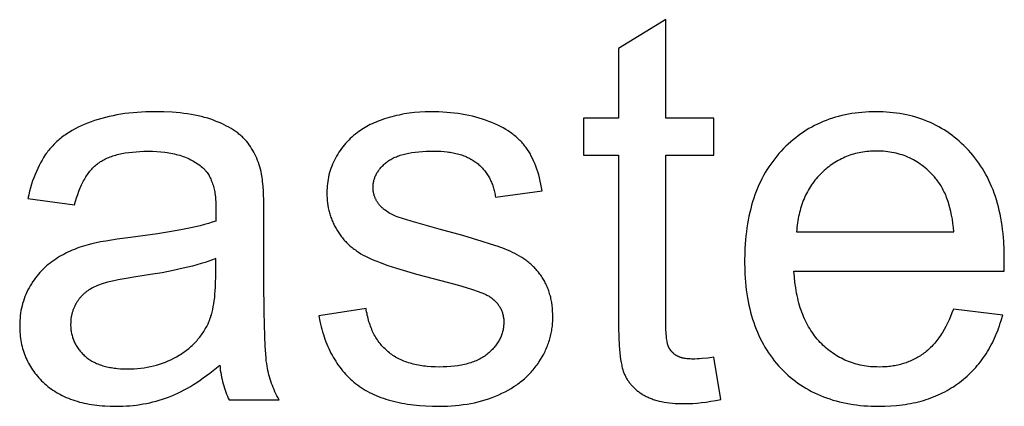
# Model space of a CAD drawing. Units: millimetres. Extents: x 125 to 88905, y 915 to 38459.
# Drawn here: x 8337 to 9349, y 14149 to 14546 of the extents above; entities that cross this region are included whole.
import ezdxf

# ---------------------------------------------------------------- set-up
doc = ezdxf.new("R2010")
doc.units = ezdxf.units.MM
doc.header["$MEASUREMENT"] = 0
doc.layers.add('- TITLES', color=7, linetype='Continuous', true_color=0x7fffbf)

msp = doc.modelspace()

# ---------------------------------------------------------------- linework, layer by layer
at = {"layer": '- TITLES'}
for points in [[(9000.8, 14546.2), (8952, 14516.7)], [(9000.8, 14445), (9000.8, 14546.2)], [(8952, 14516.7), (8952, 14445)], [(8585.2, 14387.5), (8584.7, 14390), (8584, 14392.4), (8583.4, 14394.8), (8582.7, 14397.1), (8581.9, 14399.4), (8581.1, 14401.6), (8580.2, 14403.8), (8579.2, 14405.9), (8578.3, 14408), (8577.2, 14410), (8576.2, 14411.9), (8575, 14413.8), (8573.8, 14415.7), (8572.6, 14417.5), (8571.3, 14419.2), (8570, 14420.9), (8569.3, 14421.7), (8568.6, 14422.5), (8567.8, 14423.3), (8567.1, 14424.1), (8566.3, 14424.9), (8565.5, 14425.7), (8564.6, 14426.4), (8563.8, 14427.2), (8562.9, 14428), (8562, 14428.7), (8561, 14429.4), (8560.1, 14430.2), (8558.1, 14431.6), (8556, 14433), (8553.8, 14434.3), (8551.5, 14435.6), (8549.2, 14436.9), (8546.7, 14438.2), (8544.2, 14439.4), (8541.5, 14440.6), (8538.7, 14441.7), (8535.9, 14442.8), (8532.9, 14443.9), (8529.9, 14444.9), (8526.7, 14445.8), (8523.4, 14446.6), (8520, 14447.4), (8516.6, 14448.1), (8512.9, 14448.8), (8509.2, 14449.4), (8505.4, 14449.9), (8501.5, 14450.3), (8497.4, 14450.7), (8493.3, 14451), (8484.7, 14451.4), (8475.6, 14451.5), (8471, 14451.5), (8466.4, 14451.4), (8461.9, 14451.2), (8457.5, 14450.9), (8453.2, 14450.5), (8448.9, 14450.1), (8444.7, 14449.6), (8440.5, 14449), (8436.5, 14448.3), (8432.5, 14447.5), (8428.5, 14446.7), (8424.7, 14445.8), (8420.9, 14444.8), (8417.1, 14443.7), (8413.5, 14442.6), (8409.9, 14441.3), (8406.4, 14440), (8403, 14438.6), (8399.8, 14437.2), (8396.6, 14435.7), (8393.5, 14434.1), (8390.5, 14432.4), (8387.7, 14430.7), (8384.9, 14428.9), (8383.6, 14428), (8382.2, 14427.1), (8381, 14426.1), (8379.7, 14425.1), (8378.5, 14424.1), (8377.2, 14423.1), (8376.1, 14422.1), (8374.9, 14421.1), (8373.8, 14420), (8372.7, 14418.9), (8371.6, 14417.9), (8370.5, 14416.7), (8369.5, 14415.6), (8368.5, 14414.5), (8367.5, 14413.3), (8366.6, 14412.1), (8365.6, 14410.9), (8364.7, 14409.7), (8363.8, 14408.5), (8362.9, 14407.2), (8361.2, 14404.6), (8359.6, 14401.9), (8358, 14399.1), (8356.5, 14396.3), (8355.1, 14393.3), (8353.7, 14390.2), (8352.4, 14387.1), (8351.1, 14383.8), (8349.9, 14380.5), (8348.8, 14377), (8347.8, 14373.5), (8346.8, 14369.9), (8345.9, 14366.2), (8345, 14362.4)], [(8873.7, 14370.3), (8873.1, 14373.8), (8872.4, 14377.1), (8871.7, 14380.4), (8870.9, 14383.6), (8870.1, 14386.7), (8869.2, 14389.8), (8868.2, 14392.7), (8867.2, 14395.5), (8866.1, 14398.3), (8864.9, 14401), (8863.7, 14403.6), (8862.5, 14406), (8861.2, 14408.5), (8860.5, 14409.6), (8859.8, 14410.8), (8859.1, 14411.9), (8858.3, 14413), (8857.6, 14414.1), (8856.8, 14415.1), (8856, 14416.2), (8855.2, 14417.2), (8854.4, 14418.2), (8853.5, 14419.2), (8852.7, 14420.2), (8851.7, 14421.2), (8850.8, 14422.1), (8849.8, 14423.1), (8848.8, 14424), (8847.8, 14424.9), (8846.8, 14425.8), (8845.7, 14426.7), (8844.6, 14427.6), (8843.5, 14428.5), (8842.3, 14429.3), (8841.2, 14430.2), (8840, 14431), (8838.7, 14431.8), (8836.2, 14433.4), (8833.6, 14434.9), (8830.8, 14436.4), (8828, 14437.8), (8825, 14439.2), (8821.9, 14440.5), (8818.8, 14441.7), (8815.5, 14442.9), (8812.2, 14444), (8808.8, 14445.1), (8805.4, 14446), (8801.9, 14446.9), (8798.3, 14447.7), (8794.6, 14448.4), (8790.9, 14449.1), (8787.2, 14449.7), (8783.3, 14450.2), (8779.4, 14450.6), (8775.5, 14450.9), (8771.4, 14451.2), (8767.3, 14451.4), (8763.2, 14451.5), (8758.9, 14451.5), (8753.3, 14451.5), (8747.8, 14451.2), (8742.4, 14450.7), (8739.7, 14450.4), (8737, 14450.1), (8734.4, 14449.7), (8731.8, 14449.3), (8729.2, 14448.8), (8726.6, 14448.2), (8724, 14447.7), (8721.5, 14447.1), (8719, 14446.4), (8716.5, 14445.7), (8711.7, 14444.2), (8707.2, 14442.6), (8705, 14441.8), (8702.9, 14440.9), (8700.8, 14440.1), (8698.8, 14439.2), (8696.9, 14438.3), (8695.1, 14437.3), (8693.3, 14436.4), (8691.6, 14435.4), (8689.9, 14434.4), (8688.3, 14433.4), (8686.8, 14432.4), (8685.3, 14431.4), (8683.4, 14430), (8681.6, 14428.6), (8679.8, 14427.1), (8678.1, 14425.6), (8676.4, 14424), (8674.8, 14422.4), (8673.2, 14420.8), (8671.6, 14419.1), (8670.2, 14417.3), (8668.7, 14415.5), (8667.3, 14413.7), (8666, 14411.9), (8664.7, 14410), (8663.5, 14408), (8662.3, 14406), (8661.2, 14404), (8660.1, 14401.9), (8659.1, 14399.8), (8658.2, 14397.7), (8657.3, 14395.5), (8656.5, 14393.4), (8655.8, 14391.2), (8655.1, 14389), (8654.5, 14386.8), (8654, 14384.5), (8653.6, 14382.2), (8653.2, 14379.9), (8652.9, 14377.6), (8652.6, 14375.3), (8652.5, 14372.9), (8652.4, 14370.5), (8652.3, 14368.1), (8652.4, 14365.5), (8652.5, 14362.8), (8652.7, 14360.3), (8653, 14357.7), (8653.4, 14355.2), (8653.8, 14352.7), (8654.4, 14350.2), (8654.7, 14349), (8655, 14347.8), (8655.4, 14346.5), (8655.7, 14345.3), (8656.1, 14344.1), (8656.5, 14343), (8657, 14341.8), (8657.4, 14340.6), (8657.9, 14339.4), (8658.4, 14338.3), (8658.9, 14337.1), (8659.4, 14336), (8660.6, 14333.7), (8661.8, 14331.5), (8663.1, 14329.3), (8663.8, 14328.2), (8664.5, 14327.1), (8665.2, 14326), (8665.9, 14325), (8666.7, 14323.9), (8667.5, 14322.9), (8668.3, 14321.9), (8669.1, 14320.9), (8669.9, 14320), (8670.8, 14319), (8671.7, 14318.1), (8672.6, 14317.1), (8673.5, 14316.2), (8674.4, 14315.3), (8675.4, 14314.4), (8676.4, 14313.6), (8677.4, 14312.7), (8678.4, 14311.9), (8679.4, 14311.1), (8680.5, 14310.3), (8681.6, 14309.5), (8682.7, 14308.7), (8684.9, 14307.2), (8687.3, 14305.7), (8689.7, 14304.3), (8692.1, 14303), (8694.7, 14301.7), (8697.5, 14300.5), (8700.5, 14299.2), (8703.7, 14297.9), (8707.2, 14296.5), (8715, 14293.7), (8723.9, 14290.8), (8744.6, 14284.7), (8769.6, 14278.1), (8787.7, 14273.3), (8795.4, 14271.1), (8802.1, 14268.9), (8808, 14266.9), (8810.5, 14265.9), (8812.8, 14265), (8814.9, 14264.1), (8815.8, 14263.6), (8816.7, 14263.2), (8817.6, 14262.8), (8818.4, 14262.3), (8819.1, 14261.9), (8819.7, 14261.5), (8820.6, 14260.9), (8821.5, 14260.3), (8822.3, 14259.6), (8823.1, 14259), (8823.9, 14258.3), (8824.6, 14257.7), (8825.4, 14257), (8826.1, 14256.3), (8826.7, 14255.6), (8827.4, 14254.8), (8828, 14254.1), (8828.5, 14253.3), (8829.1, 14252.6), (8829.6, 14251.8), (8830.1, 14251), (8830.6, 14250.2), (8831, 14249.4), (8831.4, 14248.5), (8831.8, 14247.7), (8832.2, 14246.8), (8832.5, 14245.9), (8832.8, 14245), (8833, 14244.1), (8833.3, 14243.2), (8833.5, 14242.3), (8833.7, 14241.3), (8833.8, 14240.3), (8834, 14239.4), (8834.1, 14238.4), (8834.1, 14237.4), (8834.2, 14236.4), (8834.2, 14235.3), (8834.2, 14234.2), (8834.1, 14233), (8834, 14231.9), (8833.9, 14230.8), (8833.8, 14229.6), (8833.6, 14228.5), (8833.4, 14227.4), (8833.2, 14226.3), (8832.9, 14225.3), (8832.6, 14224.2), (8832.3, 14223.1), (8831.9, 14222.1), (8831.5, 14221), (8831.1, 14220), (8830.6, 14219), (8830.1, 14218), (8829.6, 14217), (8829, 14216), (8828.4, 14215), (8827.8, 14214), (8827.1, 14213), (8826.5, 14212.1), (8825.7, 14211.1), (8825, 14210.2), (8824.2, 14209.3), (8823.4, 14208.3), (8822.5, 14207.4), (8821.7, 14206.5), (8820.7, 14205.6), (8819.8, 14204.7), (8818.8, 14203.9), (8817.8, 14203), (8816.8, 14202.2), (8815.7, 14201.3), (8814.6, 14200.5), (8813.5, 14199.8), (8812.3, 14199), (8811.1, 14198.3), (8809.8, 14197.6), (8808.6, 14197), (8807.2, 14196.4), (8805.9, 14195.7), (8804.5, 14195.2), (8803.1, 14194.6), (8801.7, 14194.1), (8800.2, 14193.6), (8798.7, 14193.1), (8797.1, 14192.7), (8795.5, 14192.3), (8793.9, 14191.9), (8792.2, 14191.5), (8790.6, 14191.2), (8788.8, 14190.9), (8787.1, 14190.6), (8783.5, 14190.1), (8779.7, 14189.7), (8775.8, 14189.5), (8771.8, 14189.3), (8767.7, 14189.2), (8763.5, 14189.3), (8759.5, 14189.5), (8755.6, 14189.8), (8753.7, 14190), (8751.8, 14190.2), (8750, 14190.5), (8748.1, 14190.8), (8746.4, 14191.1), (8744.6, 14191.4), (8742.9, 14191.8), (8741.2, 14192.2), (8739.5, 14192.7), (8737.8, 14193.1), (8736.2, 14193.6), (8734.6, 14194.2), (8733.1, 14194.7), (8731.5, 14195.3), (8730, 14195.9), (8728.6, 14196.6), (8727.1, 14197.3), (8725.7, 14198), (8724.3, 14198.7), (8723, 14199.5), (8721.6, 14200.3), (8720.3, 14201.1), (8719.1, 14202), (8717.8, 14202.9), (8716.6, 14203.8), (8715.4, 14204.8), (8714.3, 14205.8), (8713.2, 14206.8), (8712.1, 14207.8), (8711, 14208.9), (8710, 14210), (8708.9, 14211.1), (8708, 14212.2), (8707, 14213.4), (8706.1, 14214.6), (8705.2, 14215.8), (8704.3, 14217.1), (8703.5, 14218.4), (8702.7, 14219.7), (8701.9, 14221), (8701.1, 14222.3), (8700.4, 14223.7), (8699.7, 14225.1), (8699, 14226.6), (8698.4, 14228), (8697.8, 14229.5), (8697.2, 14231.1), (8696.7, 14232.6), (8696.1, 14234.2), (8695.6, 14235.8), (8695.2, 14237.4), (8694.7, 14239), (8694.3, 14240.7), (8693.9, 14242.4), (8693.6, 14244.1), (8693.2, 14245.9), (8692.9, 14247.7), (8692.7, 14249.5)], [(8952, 14445), (8916, 14445)], [(8916, 14445), (8916, 14406.8)], [(9050.1, 14445), (9000.8, 14445)], [(9050.1, 14406.8), (9050.1, 14445)], [(9348.4, 14287.7), (9348.7, 14300.8), (9348.6, 14309.6), (9348.1, 14318.2), (9347.8, 14322.4), (9347.4, 14326.5), (9346.9, 14330.6), (9346.4, 14334.6), (9345.8, 14338.6), (9345.1, 14342.4), (9344.4, 14346.3), (9343.5, 14350), (9342.6, 14353.7), (9341.7, 14357.3), (9340.6, 14360.9), (9339.5, 14364.4), (9338.3, 14367.9), (9337.1, 14371.3), (9335.7, 14374.6), (9334.3, 14377.8), (9332.9, 14381), (9331.3, 14384.2), (9329.7, 14387.2), (9328, 14390.2), (9326.2, 14393.2), (9324.4, 14396), (9322.5, 14398.9), (9320.5, 14401.6), (9318.5, 14404.3), (9316.4, 14406.9), (9314.2, 14409.5), (9311.9, 14412), (9309.6, 14414.4), (9307.2, 14416.8), (9304.8, 14419.1), (9302.4, 14421.3), (9299.9, 14423.4), (9297.3, 14425.4), (9294.8, 14427.4), (9292.2, 14429.3), (9289.5, 14431.1), (9286.8, 14432.9), (9284.1, 14434.5), (9281.3, 14436.1), (9278.5, 14437.6), (9275.6, 14439), (9272.7, 14440.4), (9269.8, 14441.7), (9266.8, 14442.9), (9263.8, 14444), (9260.7, 14445), (9257.6, 14446), (9254.4, 14446.9), (9251.2, 14447.7), (9248, 14448.4), (9244.7, 14449.1), (9241.4, 14449.7), (9238, 14450.2), (9234.6, 14450.6), (9231.2, 14450.9), (9227.7, 14451.2), (9224.2, 14451.4), (9220.6, 14451.5), (9217, 14451.5), (9213.3, 14451.5), (9209.6, 14451.4), (9206, 14451.2), (9202.4, 14450.9), (9198.8, 14450.6), (9195.3, 14450.1), (9191.8, 14449.6), (9188.4, 14449), (9185, 14448.4), (9181.7, 14447.6), (9178.4, 14446.8), (9175.2, 14445.9), (9172, 14444.9), (9168.8, 14443.8), (9165.7, 14442.7), (9162.6, 14441.5), (9159.6, 14440.2), (9156.6, 14438.8), (9153.7, 14437.3), (9150.8, 14435.8), (9147.9, 14434.2), (9145.1, 14432.5), (9142.3, 14430.7), (9139.6, 14428.8), (9136.9, 14426.9), (9134.3, 14424.9), (9131.7, 14422.8), (9129.2, 14420.6), (9126.6, 14418.4), (9124.2, 14416.1), (9121.8, 14413.7), (9119.4, 14411.2), (9117.1, 14408.6), (9114.8, 14406), (9112.7, 14403.3), (9110.6, 14400.6), (9108.6, 14397.8), (9106.6, 14394.9), (9104.7, 14392), (9102.9, 14389), (9101.2, 14385.9), (9099.6, 14382.8), (9098, 14379.6), (9096.5, 14376.3), (9095, 14373), (9093.7, 14369.6), (9092.4, 14366.2), (9091.2, 14362.7), (9090, 14359.1), (9089, 14355.4), (9088, 14351.7), (9087.1, 14348), (9086.2, 14344.1), (9085.4, 14340.2), (9084.7, 14336.3), (9084.1, 14332.3), (9083.6, 14328.2), (9083.1, 14324), (9082.7, 14319.8), (9082.4, 14315.5), (9082.1, 14311.2), (9081.9, 14306.8), (9081.8, 14297.8), (9081.9, 14289.1), (9082.1, 14284.8), (9082.3, 14280.6), (9082.7, 14276.5), (9083.1, 14272.4), (9083.5, 14268.4), (9084.1, 14264.4), (9084.7, 14260.5), (9085.4, 14256.7), (9086.2, 14252.9), (9087, 14249.2), (9087.9, 14245.6), (9088.9, 14242), (9089.9, 14238.5), (9091.1, 14235), (9092.3, 14231.6), (9093.5, 14228.3), (9094.9, 14225), (9096.3, 14221.8), (9097.8, 14218.6), (9099.4, 14215.5), (9101, 14212.5), (9102.7, 14209.5), (9104.5, 14206.6), (9106.3, 14203.8), (9108.3, 14201), (9110.3, 14198.3), (9112.3, 14195.6), (9114.5, 14193), (9116.7, 14190.5), (9119, 14188), (9121.3, 14185.6), (9123.7, 14183.3), (9126.2, 14181), (9128.7, 14178.8), (9131.3, 14176.7), (9133.9, 14174.7), (9136.5, 14172.8), (9139.2, 14170.9), (9142, 14169.1), (9144.8, 14167.4), (9147.7, 14165.7), (9150.6, 14164.2), (9153.6, 14162.7), (9156.6, 14161.3), (9159.7, 14159.9), (9162.8, 14158.7), (9166, 14157.5), (9169.2, 14156.4), (9172.5, 14155.3), (9175.8, 14154.4), (9179.2, 14153.5), (9182.6, 14152.7), (9186.1, 14152), (9189.6, 14151.3), (9193.2, 14150.8), (9196.8, 14150.3), (9200.5, 14149.8), (9204.3, 14149.5), (9208.1, 14149.2), (9211.9, 14149), (9215.8, 14148.9), (9219.7, 14148.9), (9226, 14149), (9232.1, 14149.3), (9238, 14149.7), (9240.9, 14150.1), (9243.8, 14150.4), (9246.7, 14150.8), (9249.5, 14151.3), (9252.3, 14151.8), (9255, 14152.3), (9257.7, 14152.9), (9260.4, 14153.6), (9263.1, 14154.3), (9265.7, 14155), (9268.3, 14155.8), (9270.8, 14156.6), (9273.3, 14157.5), (9275.8, 14158.5), (9278.2, 14159.5), (9280.6, 14160.5), (9283, 14161.6), (9285.3, 14162.7), (9287.6, 14163.9), (9289.8, 14165.1), (9292, 14166.4), (9294.2, 14167.7), (9296.4, 14169), (9298.5, 14170.5), (9300.6, 14171.9), (9302.6, 14173.4), (9304.6, 14175), (9306.6, 14176.6), (9308.5, 14178.2), (9310.4, 14179.9), (9312.3, 14181.6), (9314.1, 14183.3), (9315.8, 14185.1), (9317.6, 14186.9), (9319.3, 14188.8), (9320.9, 14190.7), (9322.5, 14192.6), (9324.1, 14194.6), (9325.6, 14196.6), (9327.1, 14198.7), (9328.6, 14200.8), (9330, 14202.9), (9331.3, 14205.1), (9332.7, 14207.3), (9333.9, 14209.6), (9335.2, 14211.9), (9336.4, 14214.2), (9337.6, 14216.6), (9338.7, 14219), (9339.8, 14221.4), (9340.8, 14223.9), (9341.9, 14226.4), (9342.8, 14229), (9343.8, 14231.6), (9344.6, 14234.2), (9345.5, 14236.9), (9347.1, 14242.4)], [(8393, 14355.8), (8394, 14359.6), (8395.1, 14363.2), (8396.3, 14366.7), (8397.5, 14370.1), (8398.8, 14373.3), (8399.5, 14374.8), (8400.2, 14376.3), (8400.9, 14377.8), (8401.6, 14379.2), (8402.3, 14380.6), (8403.1, 14382), (8403.8, 14383.3), (8404.6, 14384.6), (8405.4, 14385.8), (8406.3, 14387.1), (8407.1, 14388.2), (8407.9, 14389.4), (8408.8, 14390.5), (8409.7, 14391.5), (8410.6, 14392.6), (8411.5, 14393.6), (8412.5, 14394.5), (8413.4, 14395.5), (8414.4, 14396.3), (8415.4, 14397.2), (8416.4, 14398), (8417.4, 14398.8), (8418.5, 14399.5), (8419.6, 14400.3), (8420.7, 14400.9), (8421.8, 14401.6), (8423, 14402.3), (8424.2, 14402.9), (8425.5, 14403.5), (8426.8, 14404.1), (8428.1, 14404.6), (8429.5, 14405.2), (8430.9, 14405.7), (8432.3, 14406.2), (8433.8, 14406.6), (8435.3, 14407.1), (8436.9, 14407.5), (8438.4, 14407.9), (8440.1, 14408.2), (8441.7, 14408.6), (8445.1, 14409.2), (8448.7, 14409.7), (8452.4, 14410.2), (8456.2, 14410.5), (8460.2, 14410.7), (8464.3, 14410.9), (8468.5, 14410.9), (8473.1, 14410.9), (8477.5, 14410.7), (8481.8, 14410.3), (8485.9, 14409.9), (8488, 14409.6), (8489.9, 14409.3), (8491.9, 14408.9), (8493.8, 14408.6), (8495.7, 14408.2), (8497.5, 14407.7), (8499.3, 14407.3), (8501.1, 14406.8), (8502.8, 14406.2), (8504.5, 14405.7), (8506.1, 14405.1), (8507.8, 14404.4), (8509.3, 14403.8), (8510.9, 14403.1), (8512.4, 14402.3), (8513.9, 14401.6), (8515.3, 14400.8), (8516.7, 14399.9), (8518.1, 14399.1), (8519.4, 14398.2), (8520.8, 14397.3), (8522, 14396.3), (8523.2, 14395.3), (8524.4, 14394.3), (8524.9, 14393.9), (8525.3, 14393.5), (8525.7, 14393.1), (8526.1, 14392.7), (8526.5, 14392.3), (8526.9, 14391.8), (8527.3, 14391.4), (8527.7, 14390.9), (8528.1, 14390.5), (8528.4, 14390), (8528.8, 14389.5), (8529.2, 14389.1), (8529.9, 14388.1), (8530.5, 14387), (8531.2, 14386), (8531.8, 14384.9), (8532.4, 14383.8), (8532.9, 14382.6), (8533.4, 14381.4), (8533.9, 14380.2), (8534.4, 14378.9), (8534.9, 14377.6), (8535.3, 14376.2), (8535.7, 14374.9), (8536, 14373.5), (8536.4, 14372), (8536.7, 14370.5), (8537, 14369), (8537.2, 14367.5), (8537.5, 14365.9), (8537.7, 14364.3), (8537.9, 14362.6), (8538, 14361), (8538.1, 14359.2), (8538.3, 14355.7), (8538.3, 14352), (8538.1, 14339.2)], [(8724.6, 14343.6), (8723, 14344.2), (8721.5, 14344.9), (8720, 14345.6), (8718.6, 14346.3), (8717.2, 14347.1), (8715.9, 14347.8), (8714.7, 14348.6), (8713.5, 14349.4), (8712.3, 14350.3), (8711.8, 14350.7), (8711.2, 14351.1), (8710.7, 14351.5), (8710.2, 14352), (8709.7, 14352.4), (8709.2, 14352.9), (8708.7, 14353.3), (8708.2, 14353.8), (8707.8, 14354.3), (8707.4, 14354.7), (8706.9, 14355.2), (8706.5, 14355.7), (8706.1, 14356.2), (8705.4, 14357.1), (8705, 14357.6), (8704.7, 14358.1), (8704.4, 14358.6), (8704, 14359.1), (8703.7, 14359.6), (8703.4, 14360.1), (8703.1, 14360.6), (8702.9, 14361.1), (8702.6, 14361.6), (8702.3, 14362.1), (8702.1, 14362.6), (8701.9, 14363.2), (8701.7, 14363.7), (8701.5, 14364.2), (8701.3, 14364.8), (8701.1, 14365.3), (8700.9, 14365.8), (8700.8, 14366.4), (8700.6, 14366.9), (8700.5, 14367.5), (8700.3, 14368.1), (8700.2, 14368.6), (8700.1, 14369.2), (8700, 14369.7), (8700, 14370.3), (8699.9, 14370.9), (8699.9, 14371.5), (8699.8, 14372.1), (8699.8, 14372.6), (8699.8, 14373.2), (8699.8, 14373.8), (8699.8, 14374.8), (8699.8, 14375.7), (8699.9, 14376.6), (8700, 14377.5), (8700.1, 14378.4), (8700.3, 14379.3), (8700.5, 14380.2), (8700.7, 14381.1), (8700.9, 14382), (8701.2, 14382.8), (8701.5, 14383.7), (8701.8, 14384.5), (8702.1, 14385.4), (8702.5, 14386.2), (8702.9, 14387.1), (8703.4, 14387.9), (8703.8, 14388.7), (8704.3, 14389.5), (8704.9, 14390.3), (8705.4, 14391.1), (8706, 14391.9), (8706.6, 14392.6), (8707.2, 14393.4), (8707.9, 14394.2), (8708.6, 14394.9), (8709.3, 14395.7), (8710.1, 14396.4), (8710.8, 14397.2), (8711.6, 14397.9), (8712.5, 14398.6), (8713.3, 14399.3), (8714.2, 14400), (8715.1, 14400.7), (8716.1, 14401.4), (8717.1, 14402), (8718.1, 14402.6), (8719.2, 14403.2), (8720.3, 14403.8), (8721.5, 14404.4), (8722.6, 14404.9), (8723.9, 14405.4), (8725.1, 14405.9), (8726.4, 14406.4), (8727.8, 14406.8), (8729.2, 14407.2), (8730.6, 14407.7), (8732, 14408), (8733.5, 14408.4), (8735, 14408.7), (8736.6, 14409), (8739.8, 14409.6), (8743.2, 14410.1), (8746.8, 14410.5), (8750.5, 14410.8), (8754.3, 14411), (8758.3, 14411.1), (8762.5, 14411.2), (8766, 14411.1), (8769.4, 14411), (8772.8, 14410.7), (8776, 14410.4), (8777.6, 14410.2), (8779.1, 14410), (8780.6, 14409.7), (8782.1, 14409.4), (8783.6, 14409.1), (8785, 14408.8), (8786.5, 14408.4), (8787.9, 14408.1), (8789.2, 14407.6), (8790.6, 14407.2), (8791.9, 14406.8), (8793.2, 14406.3), (8794.5, 14405.8), (8795.7, 14405.3), (8796.9, 14404.7), (8798.1, 14404.1), (8799.3, 14403.5), (8800.4, 14402.9), (8801.6, 14402.3), (8802.7, 14401.6), (8803.7, 14400.9), (8804.8, 14400.2), (8805.8, 14399.4), (8806.8, 14398.6), (8807.8, 14397.9), (8808.7, 14397), (8809.6, 14396.2), (8810.5, 14395.4), (8811.4, 14394.5), (8812.2, 14393.6), (8813, 14392.7), (8813.8, 14391.8), (8814.6, 14390.8), (8815.4, 14389.8), (8816.1, 14388.9), (8816.8, 14387.9), (8817.5, 14386.8), (8818.1, 14385.8), (8818.8, 14384.7), (8819.4, 14383.6), (8819.9, 14382.5), (8820.5, 14381.4), (8821, 14380.3), (8821.5, 14379.1), (8822, 14378), (8822.5, 14376.8), (8822.9, 14375.5), (8823.3, 14374.3), (8823.7, 14373.1), (8824.1, 14371.8), (8824.4, 14370.5), (8824.7, 14369.2), (8825, 14367.8), (8825.3, 14366.5), (8825.5, 14365.1), (8825.7, 14363.7)], [(8916, 14406.8), (8952, 14406.8)], [(8952, 14406.8), (8952, 14240.2)], [(9000.8, 14237.5), (9000.8, 14406.8)], [(9000.8, 14406.8), (9050.1, 14406.8)], [(9296.9, 14328), (9296.4, 14332.5), (9295.9, 14336.9), (9295.3, 14341.1), (9294.5, 14345.2), (9293.7, 14349.1), (9292.8, 14352.9), (9291.7, 14356.5), (9291.2, 14358.3), (9290.6, 14360), (9290, 14361.7), (9289.4, 14363.3), (9288.8, 14365), (9288.1, 14366.6), (9287.4, 14368.1), (9286.7, 14369.6), (9286, 14371.1), (9285.2, 14372.6), (9284.5, 14374), (9283.7, 14375.3), (9282.8, 14376.7), (9282, 14378), (9281.1, 14379.2), (9280.2, 14380.5), (9279.3, 14381.7), (9278.4, 14382.8), (9276.9, 14384.6), (9275.4, 14386.3), (9273.8, 14387.9), (9272.3, 14389.5), (9270.7, 14391), (9269.1, 14392.5), (9267.4, 14393.9), (9265.8, 14395.2), (9264.1, 14396.5), (9262.3, 14397.8), (9260.6, 14399), (9258.8, 14400.1), (9257, 14401.2), (9255.2, 14402.2), (9253.3, 14403.2), (9251.4, 14404.1), (9249.5, 14405), (9247.6, 14405.8), (9245.6, 14406.5), (9243.6, 14407.2), (9241.6, 14407.8), (9239.5, 14408.4), (9237.5, 14408.9), (9235.4, 14409.4), (9233.2, 14409.8), (9231.1, 14410.2), (9228.9, 14410.5), (9226.7, 14410.7), (9224.4, 14410.9), (9222.2, 14411.1), (9219.9, 14411.2), (9217.6, 14411.2), (9215.5, 14411.2), (9213.4, 14411.1), (9211.3, 14411), (9209.3, 14410.8), (9207.3, 14410.6), (9205.3, 14410.4), (9203.3, 14410.1), (9201.3, 14409.8), (9199.4, 14409.4), (9197.5, 14409), (9195.6, 14408.5), (9193.7, 14408), (9191.9, 14407.5), (9190, 14406.9), (9188.2, 14406.2), (9186.4, 14405.5), (9184.7, 14404.8), (9182.9, 14404), (9181.2, 14403.2), (9179.5, 14402.3), (9177.8, 14401.4), (9176.2, 14400.5), (9174.5, 14399.5), (9172.9, 14398.5), (9171.3, 14397.4), (9169.7, 14396.2), (9168.2, 14395.1), (9166.6, 14393.9), (9165.1, 14392.6), (9163.6, 14391.3), (9162.2, 14389.9), (9160.7, 14388.6), (9159.3, 14387.1), (9157.9, 14385.7), (9156.6, 14384.2), (9155.3, 14382.7), (9154, 14381.1), (9152.8, 14379.5), (9151.6, 14377.9), (9150.5, 14376.3), (9149.4, 14374.6), (9148.3, 14372.9), (9147.3, 14371.2), (9146.3, 14369.4), (9145.4, 14367.6), (9144.5, 14365.8), (9143.6, 14364), (9142.8, 14362.1), (9142, 14360.2), (9141.3, 14358.3), (9140.6, 14356.3), (9139.9, 14354.3), (9139.3, 14352.3), (9138.8, 14350.2), (9138.2, 14348.1), (9137.7, 14346), (9137.3, 14343.9), (9136.9, 14341.7), (9136.5, 14339.5), (9136.1, 14337.3), (9135.8, 14335), (9135.6, 14332.7), (9135.4, 14330.4), (9135.2, 14328)], [(8587.7, 14342.2), (8587.5, 14357.3), (8587.1, 14369.9), (8586.7, 14375.2), (8586.3, 14379.9), (8586.1, 14382.1), (8585.8, 14384), (8585.5, 14385.8), (8585.2, 14387.5)], [(8345, 14362.4), (8393, 14355.8)], [(8825.7, 14363.7), (8873.7, 14370.3)], [(8587.7, 14276.8), (8587.7, 14342.2)], [(8644.1, 14241.9), (8645.2, 14236.2), (8645.9, 14233.4), (8646.5, 14230.7), (8647.2, 14228), (8648, 14225.4), (8648.7, 14222.8), (8649.6, 14220.2), (8650.4, 14217.7), (8651.3, 14215.3), (8652.3, 14212.9), (8653.3, 14210.5), (8654.3, 14208.2), (8655.4, 14205.9), (8656.5, 14203.6), (8657.7, 14201.4), (8658.9, 14199.3), (8660.1, 14197.2), (8661.4, 14195.1), (8662.7, 14193.1), (8664.1, 14191.1), (8665.5, 14189.2), (8667, 14187.3), (8668.4, 14185.5), (8670, 14183.7), (8671.6, 14181.9), (8673.2, 14180.2), (8674.8, 14178.5), (8676.5, 14176.9), (8678.3, 14175.4), (8680.1, 14173.8), (8681.9, 14172.3), (8683.8, 14170.9), (8685.7, 14169.5), (8687.7, 14168.1), (8689.7, 14166.8), (8691.8, 14165.6), (8693.9, 14164.4), (8696.1, 14163.2), (8698.4, 14162.1), (8700.7, 14161), (8703, 14160), (8705.4, 14159), (8707.9, 14158), (8710.4, 14157.2), (8712.9, 14156.3), (8715.5, 14155.5), (8718.2, 14154.7), (8720.9, 14154), (8723.7, 14153.4), (8726.5, 14152.8), (8729.4, 14152.2), (8732.3, 14151.7), (8735.3, 14151.2), (8741.4, 14150.3), (8747.7, 14149.7), (8754.2, 14149.3), (8761, 14149), (8767.9, 14148.9), (8772.2, 14148.9), (8776.3, 14149.1), (8780.5, 14149.3), (8784.5, 14149.6), (8788.5, 14150), (8792.5, 14150.6), (8796.4, 14151.2), (8800.2, 14151.8), (8804, 14152.6), (8807.8, 14153.5), (8811.4, 14154.5), (8815.1, 14155.6), (8818.6, 14156.7), (8822.1, 14158), (8825.6, 14159.3), (8829, 14160.7), (8832.3, 14162.3), (8835.6, 14163.9), (8838.7, 14165.5), (8841.7, 14167.3), (8844.6, 14169.1), (8847.5, 14171), (8848.8, 14172), (8850.2, 14173), (8851.5, 14174), (8852.8, 14175.1), (8854.1, 14176.1), (8855.4, 14177.2), (8856.6, 14178.3), (8857.8, 14179.4), (8859, 14180.5), (8860.1, 14181.7), (8861.3, 14182.9), (8862.4, 14184.1), (8863.4, 14185.3), (8864.5, 14186.5), (8865.5, 14187.7), (8866.5, 14189), (8867.5, 14190.3), (8868.5, 14191.6), (8869.4, 14192.9), (8870.3, 14194.3), (8872, 14197), (8873.7, 14199.7), (8875.2, 14202.5), (8875.9, 14203.9), (8876.6, 14205.3), (8877.2, 14206.7), (8877.9, 14208.1), (8878.5, 14209.5), (8879, 14210.9), (8879.6, 14212.4), (8880.1, 14213.8), (8880.6, 14215.2), (8881.1, 14216.7), (8881.5, 14218.1), (8881.9, 14219.6), (8882.3, 14221), (8882.6, 14222.5), (8882.9, 14224), (8883.2, 14225.4), (8883.5, 14226.9), (8883.7, 14228.4), (8883.9, 14229.9), (8884.1, 14231.4), (8884.3, 14232.9), (8884.4, 14234.4), (8884.5, 14235.9), (8884.6, 14237.4), (8884.6, 14239), (8884.6, 14240.5), (8884.6, 14243.6), (8884.4, 14246.6), (8884.2, 14249.6), (8883.9, 14252.5), (8883.5, 14255.4), (8883.2, 14256.8), (8883, 14258.2), (8882.7, 14259.5), (8882.4, 14260.9), (8882.1, 14262.2), (8881.7, 14263.5), (8881.3, 14264.8), (8880.9, 14266.1), (8880.5, 14267.4), (8880, 14268.7), (8879.6, 14269.9), (8879.1, 14271.1), (8878.6, 14272.3), (8878, 14273.5), (8877.5, 14274.7), (8876.9, 14275.9), (8876.3, 14277), (8875.7, 14278.1), (8875, 14279.2), (8874.3, 14280.3), (8873.6, 14281.4), (8872.9, 14282.5), (8872.2, 14283.5), (8871.4, 14284.6), (8870.6, 14285.6), (8869.8, 14286.6), (8869, 14287.6), (8868.2, 14288.5), (8867.4, 14289.5), (8866.5, 14290.4), (8865.6, 14291.4), (8864.7, 14292.3), (8863.8, 14293.2), (8862.9, 14294), (8861.9, 14294.9), (8860.9, 14295.7), (8860, 14296.6), (8859, 14297.4), (8857.9, 14298.2), (8856.9, 14299), (8855.9, 14299.7), (8854.8, 14300.5), (8852.6, 14301.9), (8850.3, 14303.3), (8848, 14304.7), (8845.6, 14305.9), (8843.1, 14307.1), (8840.6, 14308.3), (8837.9, 14309.4), (8835, 14310.6), (8828.3, 14313), (8820.7, 14315.6), (8812.1, 14318.4), (8792, 14324.4), (8767.9, 14331), (8739.1, 14339.1), (8730, 14341.8), (8725.6, 14343.2), (8724.6, 14343.6)], [(8538.1, 14339.2), (8534.4, 14338), (8530.6, 14336.8), (8526.4, 14335.6), (8522.1, 14334.5), (8512.6, 14332.2), (8502.1, 14330.1), (8490.7, 14328), (8478.3, 14326), (8450.5, 14322.3), (8436.9, 14320.5), (8425.1, 14318.7), (8419.8, 14317.8), (8415.1, 14316.8), (8410.8, 14315.9), (8406.9, 14314.9), (8404.5, 14314.2), (8402.1, 14313.5), (8399.7, 14312.7), (8397.4, 14311.9), (8395, 14311), (8392.8, 14310.1), (8390.5, 14309.2), (8388.3, 14308.2), (8386.1, 14307.2), (8383.9, 14306.1), (8381.8, 14305), (8379.7, 14303.8), (8377.6, 14302.7), (8375.6, 14301.4), (8373.6, 14300.2), (8371.6, 14298.8), (8369.7, 14297.5), (8367.8, 14296.1), (8365.9, 14294.6), (8364.1, 14293.1), (8362.4, 14291.5), (8360.7, 14289.9), (8359, 14288.2), (8357.4, 14286.5), (8355.9, 14284.7), (8354.4, 14282.8), (8352.9, 14280.9), (8351.5, 14279), (8350.1, 14277), (8348.8, 14274.9), (8347.5, 14272.8), (8346.3, 14270.6), (8345.1, 14268.4), (8344, 14266.2), (8343, 14263.9), (8342, 14261.6), (8341.1, 14259.3), (8340.4, 14256.9), (8339.6, 14254.5), (8339, 14252.1), (8338.4, 14249.7), (8337.9, 14247.2), (8337.5, 14244.7), (8337.2, 14242.2), (8336.9, 14239.6), (8336.7, 14237), (8336.6, 14234.4), (8336.6, 14231.8), (8336.6, 14229.5), (8336.7, 14227.3), (8336.8, 14225.1), (8337, 14222.9), (8337.2, 14220.8), (8337.5, 14218.6), (8337.8, 14216.5), (8338.2, 14214.5), (8338.6, 14212.4), (8339.1, 14210.4), (8339.6, 14208.4), (8340.2, 14206.4), (8340.8, 14204.4), (8341.5, 14202.5), (8342.2, 14200.6), (8343, 14198.7), (8343.8, 14196.9), (8344.7, 14195.1), (8345.6, 14193.3), (8346.6, 14191.5), (8347.6, 14189.8), (8348.7, 14188), (8349.8, 14186.3), (8351, 14184.7), (8352.2, 14183), (8353.5, 14181.4), (8354.8, 14179.8), (8356.2, 14178.2), (8357.6, 14176.7), (8359.1, 14175.2), (8360.6, 14173.7), (8362.2, 14172.2), (8363.8, 14170.8), (8365.5, 14169.4), (8367.2, 14168), (8369, 14166.7), (8370.8, 14165.5), (8372.6, 14164.3), (8374.5, 14163.1), (8376.4, 14162), (8378.4, 14160.9), (8380.4, 14159.9), (8382.4, 14158.9), (8384.5, 14158), (8386.7, 14157.1), (8388.9, 14156.3), (8391.1, 14155.5), (8393.4, 14154.7), (8395.7, 14154), (8398, 14153.3), (8400.4, 14152.7), (8402.9, 14152.2), (8405.4, 14151.6), (8407.9, 14151.2), (8410.5, 14150.7), (8413.1, 14150.3), (8415.7, 14150), (8418.4, 14149.7), (8421.2, 14149.5), (8424, 14149.2), (8429.7, 14149), (8435.5, 14148.9), (8439.1, 14148.9), (8442.7, 14149), (8446.3, 14149.2), (8449.8, 14149.5), (8453.3, 14149.8), (8456.7, 14150.2), (8460.1, 14150.7), (8463.5, 14151.3), (8466.9, 14151.9), (8470.2, 14152.6), (8473.6, 14153.4), (8476.8, 14154.3), (8480.1, 14155.2), (8483.3, 14156.2), (8486.5, 14157.3), (8489.7, 14158.4), (8492.8, 14159.7), (8496, 14161), (8499.2, 14162.5), (8502.4, 14164.1), (8505.6, 14165.7), (8508.9, 14167.5), (8512.1, 14169.4), (8515.4, 14171.4), (8518.7, 14173.5), (8522, 14175.7), (8525.3, 14178), (8528.7, 14180.4), (8532, 14182.9), (8535.4, 14185.6), (8542.2, 14191.1)], [(9135.2, 14328), (9296.9, 14328)], [(8538.1, 14300.8), (8534.6, 14299.4), (8531, 14298.1), (8527.1, 14296.8), (8523, 14295.5), (8518.8, 14294.3), (8514.3, 14293), (8504.7, 14290.7), (8494.2, 14288.4), (8483, 14286.2), (8470.9, 14284.2), (8457.9, 14282.2), (8443.9, 14280), (8437.7, 14278.8), (8432.1, 14277.6), (8427, 14276.3), (8424.7, 14275.7), (8422.5, 14275.1), (8420.4, 14274.4), (8418.5, 14273.7), (8416.7, 14273.1), (8415.1, 14272.4), (8413.6, 14271.7), (8412.1, 14271), (8410.6, 14270.2), (8409.2, 14269.4), (8408.5, 14268.9), (8407.8, 14268.5), (8407.2, 14268.1), (8406.5, 14267.6), (8405.9, 14267.1), (8405.2, 14266.7), (8404.6, 14266.2), (8404, 14265.7), (8403.4, 14265.2), (8402.8, 14264.7), (8402.2, 14264.1), (8401.7, 14263.6), (8401.1, 14263.1), (8400.6, 14262.5), (8400, 14262), (8399.5, 14261.4), (8399, 14260.8), (8398.5, 14260.2), (8398, 14259.6), (8397.5, 14259), (8397.1, 14258.4), (8396.6, 14257.7), (8396.2, 14257.1), (8395.7, 14256.5), (8395.3, 14255.8), (8394.9, 14255.1), (8394.5, 14254.5), (8394.1, 14253.8), (8393.8, 14253.1), (8393.4, 14252.4), (8393.1, 14251.7), (8392.8, 14251.1), (8392.4, 14250.4), (8392.1, 14249.7), (8391.9, 14249), (8391.6, 14248.3), (8391.3, 14247.5), (8391.1, 14246.8), (8390.8, 14246.1), (8390.6, 14245.4), (8390.4, 14244.6), (8390.2, 14243.9), (8390, 14243.2), (8389.9, 14242.4), (8389.7, 14241.7), (8389.6, 14240.9), (8389.5, 14240.2), (8389.3, 14239.4), (8389.2, 14238.6), (8389.2, 14237.9), (8389.1, 14237.1), (8389, 14236.3), (8389, 14234.7), (8388.9, 14233.1), (8388.9, 14231.9), (8389, 14230.7), (8389.1, 14229.5), (8389.2, 14228.3), (8389.3, 14227.2), (8389.4, 14226), (8389.6, 14224.9), (8389.9, 14223.7), (8390.1, 14222.6), (8390.4, 14221.5), (8390.7, 14220.4), (8391, 14219.3), (8391.4, 14218.3), (8391.8, 14217.2), (8392.2, 14216.2), (8392.6, 14215.1), (8393.1, 14214.1), (8393.6, 14213.1), (8394.2, 14212.1), (8394.7, 14211.2), (8395.3, 14210.2), (8395.9, 14209.2), (8396.6, 14208.3), (8397.3, 14207.4), (8398, 14206.5), (8398.7, 14205.6), (8399.5, 14204.7), (8400.3, 14203.8), (8401.1, 14202.9), (8402, 14202.1), (8402.9, 14201.2), (8403.8, 14200.4), (8404.7, 14199.6), (8405.7, 14198.8), (8406.7, 14198.1), (8407.7, 14197.3), (8408.8, 14196.6), (8409.8, 14196), (8410.9, 14195.3), (8412.1, 14194.7), (8413.2, 14194.1), (8414.4, 14193.5), (8415.6, 14193), (8416.9, 14192.4), (8418.1, 14191.9), (8419.4, 14191.5), (8420.7, 14191), (8422.1, 14190.6), (8423.5, 14190.2), (8424.9, 14189.8), (8426.3, 14189.5), (8427.7, 14189.2), (8429.2, 14188.9), (8430.7, 14188.6), (8432.3, 14188.4), (8433.8, 14188.1), (8435.4, 14188), (8437, 14187.8), (8440.3, 14187.5), (8443.7, 14187.4), (8447.3, 14187.3), (8450.8, 14187.4), (8454.3, 14187.5), (8457.7, 14187.8), (8461.1, 14188.1), (8464.4, 14188.5), (8467.7, 14189.1), (8470.9, 14189.7), (8474.1, 14190.4), (8477.2, 14191.3), (8480.3, 14192.2), (8483.3, 14193.2), (8486.3, 14194.3), (8489.2, 14195.5), (8492.1, 14196.8), (8494.9, 14198.2), (8497.7, 14199.7), (8500.4, 14201.3), (8501.8, 14202.1), (8503.1, 14203), (8504.3, 14203.8), (8505.6, 14204.7), (8506.8, 14205.6), (8508, 14206.5), (8509.2, 14207.4), (8510.4, 14208.4), (8511.5, 14209.3), (8512.6, 14210.3), (8513.7, 14211.3), (8514.8, 14212.3), (8515.8, 14213.4), (8516.9, 14214.4), (8517.9, 14215.5), (8518.9, 14216.6), (8519.8, 14217.7), (8520.7, 14218.8), (8521.7, 14220), (8522.5, 14221.1), (8523.4, 14222.3), (8524.3, 14223.5), (8525.1, 14224.7), (8525.9, 14225.9), (8526.6, 14227.2), (8527.4, 14228.4), (8528.1, 14229.7), (8528.8, 14231), (8529.5, 14232.3), (8530.2, 14233.7), (8530.7, 14234.7), (8531.1, 14235.8), (8531.6, 14236.9), (8532, 14238.1), (8532.4, 14239.3), (8532.9, 14240.5), (8533.2, 14241.7), (8533.6, 14243), (8534.3, 14245.6), (8535, 14248.4), (8535.6, 14251.3), (8536.1, 14254.3), (8536.6, 14257.4), (8537, 14260.7), (8537.3, 14264), (8537.6, 14267.5), (8537.8, 14271.2), (8537.9, 14274.9), (8538.1, 14282.8)], [(8538.1, 14282.8), (8538.1, 14300.8)], [(9296.4, 14248.7), (9294.9, 14244.9), (9293.4, 14241.2), (9291.9, 14237.6), (9290.3, 14234.2), (9288.6, 14230.9), (9286.9, 14227.7), (9285.1, 14224.7), (9284.1, 14223.3), (9283.2, 14221.8), (9282.2, 14220.4), (9281.3, 14219.1), (9280.3, 14217.7), (9279.3, 14216.4), (9278.3, 14215.2), (9277.2, 14213.9), (9276.2, 14212.7), (9275.1, 14211.6), (9274.1, 14210.4), (9273, 14209.3), (9271.9, 14208.3), (9270.7, 14207.2), (9269.6, 14206.2), (9268.4, 14205.3), (9267.3, 14204.3), (9266.1, 14203.4), (9264.9, 14202.5), (9263.7, 14201.7), (9262.4, 14200.9), (9261.2, 14200.1), (9259.9, 14199.3), (9258.7, 14198.6), (9257.4, 14197.9), (9256.1, 14197.2), (9254.7, 14196.6), (9253.4, 14195.9), (9252, 14195.3), (9250.7, 14194.8), (9249.3, 14194.2), (9247.9, 14193.7), (9246.5, 14193.2), (9245, 14192.8), (9243.6, 14192.4), (9242.1, 14192), (9240.6, 14191.6), (9239.1, 14191.2), (9237.6, 14190.9), (9236.1, 14190.6), (9234.6, 14190.4), (9233, 14190.1), (9231.4, 14189.9), (9229.9, 14189.7), (9228.3, 14189.6), (9226.6, 14189.5), (9223.4, 14189.3), (9220, 14189.2), (9217.8, 14189.3), (9215.5, 14189.3), (9213.3, 14189.5), (9211.1, 14189.6), (9209, 14189.9), (9206.8, 14190.1), (9204.7, 14190.5), (9202.6, 14190.8), (9200.6, 14191.2), (9198.5, 14191.7), (9196.5, 14192.2), (9194.5, 14192.8), (9192.5, 14193.4), (9190.6, 14194.1), (9188.6, 14194.8), (9186.7, 14195.6), (9184.9, 14196.4), (9183, 14197.3), (9181.2, 14198.2), (9179.4, 14199.1), (9177.6, 14200.2), (9175.8, 14201.2), (9174.1, 14202.3), (9172.4, 14203.5), (9170.7, 14204.7), (9169, 14206), (9167.4, 14207.3), (9165.7, 14208.7), (9164.1, 14210.1), (9162.6, 14211.5), (9161, 14213), (9159.5, 14214.6), (9158, 14216.2), (9156.5, 14217.9), (9155.1, 14219.5), (9153.7, 14221.3), (9152.4, 14223.1), (9151.1, 14224.9), (9149.9, 14226.8), (9148.7, 14228.7), (9147.5, 14230.6), (9146.4, 14232.6), (9145.3, 14234.7), (9144.3, 14236.8), (9143.3, 14238.9), (9142.4, 14241.1), (9141.5, 14243.3), (9140.6, 14245.5), (9139.8, 14247.8), (9139, 14250.2), (9138.3, 14252.6), (9137.6, 14255), (9136.9, 14257.5), (9136.3, 14260), (9135.7, 14262.6), (9135.2, 14265.2), (9134.7, 14267.9), (9134.3, 14270.6), (9133.5, 14276.1), (9132.9, 14281.8), (9132.5, 14287.7)], [(9132.5, 14287.7), (9348.4, 14287.7)], [(8603.2, 14155.4), (8602.1, 14157.5), (8601, 14159.6), (8600, 14161.7), (8599, 14163.8), (8598, 14166), (8597.1, 14168.1), (8596.3, 14170.3), (8595.5, 14172.4), (8594.8, 14174.6), (8594, 14176.8), (8593.4, 14179), (8592.8, 14181.2), (8592.2, 14183.4), (8591.7, 14185.7), (8591.2, 14187.9), (8590.8, 14190.2), (8590.5, 14192.7), (8590.1, 14195.5), (8589.8, 14198.8), (8589.5, 14202.4), (8588.9, 14210.9), (8588.5, 14220.9), (8587.9, 14245.7), (8587.7, 14276.8)], [(8692.7, 14249.5), (8644.1, 14241.9)], [(9347.1, 14242.4), (9296.4, 14248.7)], [(8952, 14240.2), (8952.1, 14229.7), (8952.4, 14220), (8952.8, 14211.4), (8953.5, 14203.7), (8953.9, 14200.2), (8954.3, 14196.9), (8954.8, 14193.9), (8955.4, 14191.1), (8955.6, 14189.8), (8955.9, 14188.5), (8956.2, 14187.3), (8956.6, 14186.2), (8956.9, 14185.1), (8957.2, 14184.1), (8957.6, 14183.2), (8958, 14182.3), (8958.4, 14181.4), (8958.8, 14180.6), (8959.2, 14179.8), (8959.6, 14178.9), (8960.1, 14178.1), (8960.5, 14177.3), (8961, 14176.5), (8961.5, 14175.7), (8962, 14175), (8962.6, 14174.2), (8963.1, 14173.4), (8963.7, 14172.7), (8964.3, 14172), (8964.9, 14171.3), (8965.5, 14170.5), (8966.2, 14169.8), (8966.8, 14169.2), (8967.5, 14168.5), (8968.2, 14167.8), (8968.9, 14167.2), (8969.6, 14166.5), (8970.3, 14165.9), (8971.1, 14165.2), (8971.9, 14164.6), (8972.7, 14164), (8973.5, 14163.4), (8974.3, 14162.8), (8975.2, 14162.3), (8976.9, 14161.1), (8978.7, 14160.1), (8979.6, 14159.5), (8980.6, 14159), (8981.6, 14158.6), (8982.6, 14158.1), (8983.6, 14157.6), (8984.6, 14157.2), (8985.7, 14156.8), (8986.8, 14156.4), (8987.9, 14156), (8989.1, 14155.6), (8990.2, 14155.3), (8991.4, 14154.9), (8993.9, 14154.3), (8996.4, 14153.7), (8999.1, 14153.2), (9001.8, 14152.8), (9004.6, 14152.4), (9007.5, 14152.1), (9010.5, 14151.9), (9013.7, 14151.7), (9016.9, 14151.6), (9020.1, 14151.6), (9024.3, 14151.7), (9028.6, 14151.9), (9033, 14152.2), (9037.6, 14152.7), (9042.3, 14153.3), (9047.1, 14154.1), (9052.1, 14155), (9057.2, 14156)], [(9050.1, 14199.3), (9043.8, 14198.5), (9038.1, 14197.9), (9035.5, 14197.7), (9033, 14197.5), (9030.7, 14197.4), (9028.6, 14197.4), (9027.3, 14197.4), (9025.9, 14197.5), (9024.7, 14197.5), (9023.5, 14197.6), (9022.3, 14197.8), (9021.1, 14197.9), (9020, 14198.1), (9019, 14198.3), (9017.9, 14198.5), (9017.4, 14198.7), (9016.9, 14198.8), (9016.5, 14198.9), (9016, 14199.1), (9015.5, 14199.2), (9015.1, 14199.4), (9014.6, 14199.6), (9014.2, 14199.8), (9013.8, 14199.9), (9013.4, 14200.1), (9013, 14200.3), (9012.6, 14200.5), (9012.2, 14200.7), (9011.8, 14201), (9011.5, 14201.2), (9011.1, 14201.4), (9010.8, 14201.6), (9010.4, 14201.9), (9010.1, 14202.1), (9009.7, 14202.4), (9009.4, 14202.6), (9009.1, 14202.9), (9008.8, 14203.2), (9008.5, 14203.4), (9008.2, 14203.7), (9007.9, 14204), (9007.6, 14204.2), (9007.3, 14204.5), (9007.1, 14204.8), (9006.8, 14205.1), (9006.5, 14205.4), (9006.3, 14205.7), (9006, 14206), (9005.8, 14206.4), (9005.5, 14206.7), (9005.3, 14207), (9005.1, 14207.3), (9004.9, 14207.7), (9004.7, 14208), (9004.5, 14208.3), (9004.3, 14208.7), (9004.1, 14209), (9003.9, 14209.4), (9003.7, 14209.8), (9003.5, 14210.1), (9003.4, 14210.5), (9003.3, 14210.7), (9003.2, 14210.9), (9003.1, 14211.3), (9002.9, 14211.8), (9002.8, 14212.2), (9002.6, 14212.7), (9002.5, 14213.3), (9002.4, 14213.8), (9002.2, 14214.4), (9002, 14215.7), (9001.8, 14217.1), (9001.6, 14218.6), (9001.4, 14220.3), (9001.1, 14223.9), (9000.9, 14227.9), (9000.8, 14232.5), (9000.8, 14237.5)], [(8542.2, 14191.1), (8542.5, 14188.6), (8542.8, 14186.1), (8543.2, 14183.7), (8543.6, 14181.2), (8544.1, 14178.9), (8544.6, 14176.5), (8545.1, 14174.2), (8545.7, 14172), (8546.3, 14169.8), (8547, 14167.6), (8547.7, 14165.5), (8548.5, 14163.4), (8549.3, 14161.3), (8550.2, 14159.3), (8551, 14157.4), (8552, 14155.4)], [(9057.2, 14156), (9050.1, 14199.3)], [(8552, 14155.4), (8603.2, 14155.4)]]:
    msp.add_lwpolyline(points, dxfattribs=at)

doc.saveas('drawing.dxf')
